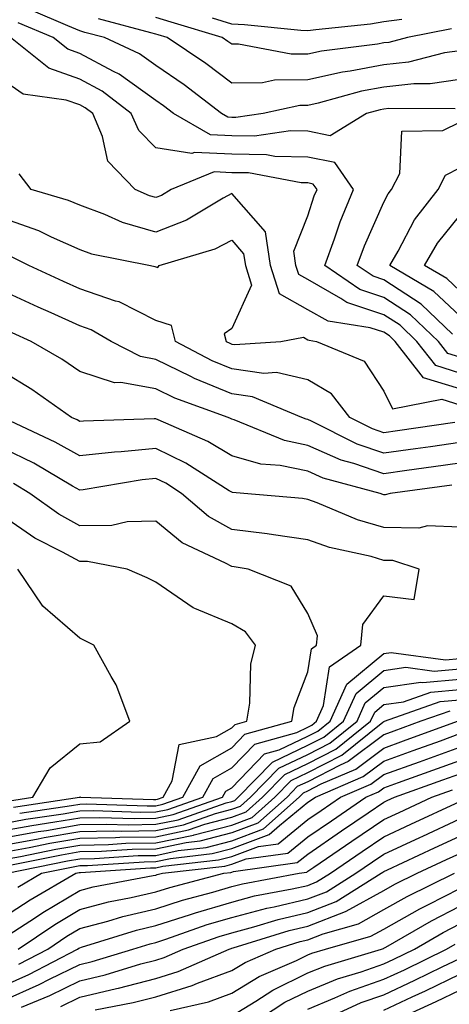
# Model space of a CAD drawing. Units: inches. Extents: x 986963 to 989603, y 7253018 to 7255658.
# Drawn here: x 988900 to 988957, y 7254355 to 7254484 of the extents above; entities that cross this region are included whole.
import ezdxf

# ---------------------------------------------------------------- set-up
doc = ezdxf.new("R2010")
doc.units = ezdxf.units.IN
doc.header["$MEASUREMENT"] = 0
doc.layers.add('Contour_98697253', color=7, linetype='Continuous', true_color=0xf662ea)

msp = doc.modelspace()

# ---------------------------------------------------------------- linework, layer by layer
at = {"layer": 'Contour_98697253'}
for points in [[(988958.05, 7254476.4, 3089), (988954.13, 7254475.84, 3089), (988951.98, 7254475.85, 3089), (988948.05, 7254475.41, 3089), (988945.11, 7254474.86, 3089), (988939.4, 7254473.27, 3089), (988938.05, 7254472.97, 3089), (988937.01, 7254472.96, 3089), (988932.16, 7254471.92, 3089), (988928.59, 7254471.38, 3089), (988928.05, 7254471.39, 3089), (988927.55, 7254471.42, 3089), (988926.68, 7254471.92, 3089), (988921.81, 7254475.68, 3089), (988918.05, 7254478.25, 3089), (988915.93, 7254479.8, 3089), (988911.31, 7254481.92, 3089), (988908.73, 7254482.6, 3089), (988908.05, 7254482.81, 3089), (988906.49, 7254483.48, 3089), (988901.65, 7254485.52, 3089)], [(988957.43, 7254472.54, 3090), (988948.71, 7254472.58, 3090), (988948.05, 7254472.51, 3090), (988947.55, 7254472.42, 3090), (988945.78, 7254471.92, 3090), (988940.99, 7254468.98, 3090), (988938.05, 7254469.58, 3090), (988935.76, 7254469.63, 3090), (988931.05, 7254468.92, 3090), (988928.05, 7254468.97, 3090), (988925.25, 7254469.12, 3090), (988920.37, 7254471.92, 3090), (988919.07, 7254472.94, 3090), (988918.05, 7254473.63, 3090), (988913.25, 7254477.12, 3090), (988912.51, 7254477.46, 3090), (988908.05, 7254479.83, 3090), (988906.51, 7254480.38, 3090), (988904.58, 7254481.92, 3090), (988899.98, 7254483.85, 3090)], [(988958.05, 7254480.18, 3088), (988956.02, 7254479.89, 3088), (988951.29, 7254478.68, 3088), (988948.05, 7254478.32, 3088), (988943.62, 7254477.49, 3088), (988942.61, 7254477.36, 3088), (988938.05, 7254476.36, 3088), (988933.66, 7254476.31, 3088), (988932.11, 7254475.98, 3088), (988928.05, 7254475.92, 3088), (988924.64, 7254478.51, 3088), (988919.55, 7254481.92, 3088), (988918.39, 7254482.26, 3088), (988918.05, 7254482.37, 3088), (988917.42, 7254482.55, 3088), (988910.51, 7254484.38, 3088)], [(988956.92, 7254483.05, 3087), (988951.14, 7254481.92, 3087), (988948.68, 7254481.29, 3087), (988948.05, 7254481.22, 3087), (988947.19, 7254481.06, 3087), (988939.83, 7254480.14, 3087), (988938.05, 7254479.75, 3087), (988935.86, 7254479.73, 3087), (988928.92, 7254481.05, 3087), (988928.05, 7254481.03, 3087), (988927.54, 7254481.41, 3087), (988926.8, 7254481.92, 3087), (988920.06, 7254483.93, 3087), (988918.05, 7254484.57, 3087)], [(988950.42, 7254484.29, 3086), (988948.05, 7254483.99, 3086), (988946.29, 7254483.68, 3086), (988939.08, 7254482.95, 3086), (988938.05, 7254482.79, 3086), (988937.14, 7254482.83, 3086), (988929.74, 7254483.61, 3086), (988928.05, 7254483.69, 3086), (988925.5, 7254484.47, 3086)], [(988958.05, 7254439.86, 3091), (988956.48, 7254440.35, 3091), (988955.25, 7254441.92, 3091), (988951.56, 7254445.43, 3091), (988948.05, 7254447.72, 3091), (988944.9, 7254448.77, 3091), (988940.28, 7254451.92, 3091), (988941.57, 7254455.44, 3091), (988942.3, 7254457.67, 3091), (988944.05, 7254461.92, 3091), (988941.59, 7254465.46, 3091), (988938.05, 7254466.18, 3091), (988933.69, 7254466.28, 3091), (988932.61, 7254466.48, 3091), (988928.05, 7254466.55, 3091), (988923.16, 7254466.81, 3091), (988922.79, 7254466.66, 3091), (988918.05, 7254467.4, 3091), (988915.81, 7254469.68, 3091), (988914.84, 7254471.92, 3091), (988911, 7254474.87, 3091), (988908.05, 7254476.44, 3091), (988904.01, 7254477.88, 3091), (988898.97, 7254481.92, 3091)], [(988958.05, 7254437.76, 3092), (988954.88, 7254438.75, 3092), (988952.4, 7254441.92, 3092), (988950.17, 7254444.04, 3092), (988948.05, 7254445.43, 3092), (988943.18, 7254447.05, 3092), (988942.41, 7254447.56, 3092), (988938.05, 7254450.05, 3092), (988936.85, 7254450.72, 3092), (988936.47, 7254451.92, 3092), (988936.19, 7254453.78, 3092), (988938.05, 7254458.46, 3092), (988938.9, 7254461.07, 3092), (988939.26, 7254461.92, 3092), (988938.76, 7254462.63, 3092), (988938.05, 7254462.78, 3092), (988937.17, 7254462.8, 3092), (988930.23, 7254464.1, 3092), (988928.05, 7254464.13, 3092), (988925.72, 7254464.25, 3092), (988920.1, 7254461.92, 3092), (988918.82, 7254461.15, 3092), (988918.05, 7254460.86, 3092), (988917.22, 7254461.09, 3092), (988915.36, 7254461.92, 3092), (988911.76, 7254465.63, 3092), (988911.06, 7254468.91, 3092), (988909.76, 7254471.92, 3092), (988908.79, 7254472.66, 3092), (988908.05, 7254473.06, 3092), (988906.28, 7254473.69, 3092), (988900.61, 7254474.48, 3092), (988898.05, 7254476.28, 3092)], [(988957.08, 7254442.89, 3090), (988952.94, 7254446.81, 3090), (988948.05, 7254450.03, 3090), (988946.62, 7254450.49, 3090), (988944.53, 7254451.92, 3090), (988945.48, 7254454.49, 3090), (988948.05, 7254460.25, 3090), (988948.62, 7254461.35, 3090), (988949.07, 7254461.92, 3090), (988950.15, 7254464.02, 3090), (988950.39, 7254469.58, 3090), (988955.8, 7254469.67, 3090), (988958.05, 7254470.79, 3090)], [(988958.05, 7254435.66, 3093), (988953.27, 7254437.14, 3093), (988949.54, 7254441.92, 3093), (988948.78, 7254442.65, 3093), (988948.05, 7254443.12, 3093), (988946.24, 7254443.73, 3093), (988940.72, 7254444.59, 3093), (988938.05, 7254446.1, 3093), (988934.32, 7254448.19, 3093), (988933.15, 7254451.92, 3093), (988932.49, 7254456.36, 3093), (988928.05, 7254461.38, 3093), (988926.92, 7254460.79, 3093), (988922.08, 7254457.89, 3093), (988918.05, 7254456.32, 3093), (988913.7, 7254457.57, 3093), (988911.34, 7254458.63, 3093), (988908.05, 7254459.84, 3093), (988906.6, 7254460.47, 3093), (988901.69, 7254461.92, 3093), (988900.11, 7254463.98, 3093)], [(988958.05, 7254445.28, 3089), (988954.62, 7254448.49, 3089), (988948.85, 7254451.92, 3089), (988949.94, 7254453.81, 3089), (988952.06, 7254457.91, 3089), (988955.18, 7254461.92, 3089), (988956.16, 7254463.81, 3089), (988958.05, 7254464.75, 3089)], [(988898.05, 7254458.15, 3094), (988902.64, 7254456.51, 3094), (988904.28, 7254455.69, 3094), (988908.05, 7254454.03, 3094), (988909.59, 7254453.46, 3094), (988917.38, 7254451.92, 3094), (988917.92, 7254451.79, 3094), (988918.05, 7254451.73, 3094), (988918.32, 7254451.65, 3094), (988918.52, 7254451.92, 3094), (988925.88, 7254454.09, 3094), (988928.05, 7254455.23, 3094), (988929.6, 7254453.47, 3094), (988929.84, 7254451.92, 3094), (988930.65, 7254449.32, 3094), (988928.05, 7254443.63, 3094), (988927.06, 7254442.91, 3094), (988927.32, 7254441.92, 3094), (988927.8, 7254441.67, 3094), (988928.05, 7254441.56, 3094), (988928.47, 7254441.5, 3094), (988934.51, 7254441.92, 3094), (988937.5, 7254442.47, 3094), (988938.05, 7254442.15, 3094), (988938.21, 7254442.08, 3094), (988939.17, 7254441.92, 3094), (988945.44, 7254439.31, 3094), (988948.05, 7254435.38, 3094), (988949.18, 7254433.05, 3094), (988955.67, 7254434.3, 3094), (988958.05, 7254433.56, 3094)], [(988958.05, 7254448.57, 3088), (988956.32, 7254450.19, 3088), (988953.41, 7254451.92, 3088), (988955.11, 7254454.86, 3088), (988958.05, 7254458.49, 3088)], [(988957.36, 7254431.23, 3095), (988949.83, 7254430.14, 3095), (988948.05, 7254429.9, 3095), (988946.55, 7254430.42, 3095), (988943.56, 7254431.92, 3095), (988941.16, 7254435.03, 3095), (988938.05, 7254436.86, 3095), (988933.95, 7254437.82, 3095), (988932.27, 7254437.7, 3095), (988928.05, 7254438.3, 3095), (988925.48, 7254439.35, 3095), (988920.67, 7254441.92, 3095), (988920.13, 7254444, 3095), (988918.05, 7254444.69, 3095), (988913.24, 7254447.11, 3095), (988912.76, 7254447.21, 3095), (988908.05, 7254448.83, 3095), (988905.92, 7254449.79, 3095), (988901.36, 7254451.92, 3095), (988899.15, 7254453.02, 3095)], [(988958.05, 7254428.6, 3096), (988954.19, 7254428.06, 3096), (988952.19, 7254427.78, 3096), (988948.05, 7254427.2, 3096), (988944.54, 7254428.41, 3096), (988938.55, 7254431.42, 3096), (988938.05, 7254431.64, 3096), (988937.82, 7254431.69, 3096), (988937.26, 7254431.92, 3096), (988930.77, 7254434.64, 3096), (988928.05, 7254435.03, 3096), (988923.16, 7254437.03, 3096), (988922.68, 7254437.29, 3096), (988918.05, 7254439.56, 3096), (988916.06, 7254439.93, 3096), (988912.18, 7254441.92, 3096), (988909.58, 7254443.45, 3096), (988908.05, 7254443.99, 3096), (988904.3, 7254445.67, 3096), (988902.57, 7254446.44, 3096), (988898.05, 7254448.52, 3096)], [(988958.05, 7254425.88, 3097), (988954.57, 7254425.4, 3097), (988951.05, 7254424.92, 3097), (988948.05, 7254424.51, 3097), (988944.1, 7254425.87, 3097), (988942.44, 7254426.31, 3097), (988938.05, 7254428.23, 3097), (988934.99, 7254428.86, 3097), (988928.37, 7254431.6, 3097), (988928.05, 7254431.69, 3097), (988927.9, 7254431.77, 3097), (988927.57, 7254431.92, 3097), (988920.56, 7254434.43, 3097), (988918.05, 7254435.66, 3097), (988913.46, 7254436.51, 3097), (988912.61, 7254436.48, 3097), (988908.05, 7254437.97, 3097), (988905.72, 7254439.59, 3097), (988901.68, 7254441.92, 3097), (988899.16, 7254443.03, 3097)], [(988956.97, 7254423, 3098), (988948.89, 7254421.92, 3098), (988948.24, 7254421.73, 3098), (988948.05, 7254421.74, 3098), (988947.91, 7254421.78, 3098), (988947.58, 7254421.92, 3098), (988940.07, 7254423.94, 3098), (988938.05, 7254424.82, 3098), (988934.39, 7254425.58, 3098), (988931.89, 7254425.76, 3098), (988928.05, 7254426.87, 3098), (988924.89, 7254428.76, 3098), (988918.37, 7254431.6, 3098), (988918.05, 7254431.75, 3098), (988917.86, 7254431.73, 3098), (988908.54, 7254431.43, 3098), (988908.05, 7254431.38, 3098), (988907.71, 7254431.58, 3098), (988906.97, 7254431.92, 3098), (988901.74, 7254435.61, 3098), (988898.05, 7254437.86, 3098)], [(988958.05, 7254417.48, 3099), (988953.77, 7254417.64, 3099), (988952.64, 7254417.33, 3099), (988948.05, 7254417.42, 3099), (988944.57, 7254418.44, 3099), (988939.28, 7254420.69, 3099), (988938.05, 7254421.13, 3099), (988937.36, 7254421.23, 3099), (988929.65, 7254421.92, 3099), (988928.16, 7254422.03, 3099), (988928.05, 7254422.06, 3099), (988927.71, 7254422.26, 3099), (988922.01, 7254425.88, 3099), (988918.05, 7254427.82, 3099), (988913.52, 7254427.39, 3099), (988912.61, 7254427.36, 3099), (988908.05, 7254426.86, 3099), (988904.81, 7254428.68, 3099), (988898.21, 7254431.76, 3099)], [(988898.05, 7254378.47, 3100), (988900.96, 7254379.01, 3100), (988905.87, 7254379.74, 3100), (988908.05, 7254380.12, 3100), (988909.82, 7254380.15, 3100), (988916.08, 7254379.95, 3100), (988918.05, 7254379.99, 3100), (988919.65, 7254380.32, 3100), (988924.24, 7254381.92, 3100), (988925.59, 7254384.38, 3100), (988928.05, 7254385.77, 3100), (988931.06, 7254388.91, 3100), (988936.59, 7254390.46, 3100), (988938.05, 7254391.15, 3100), (988938.56, 7254391.41, 3100), (988939.19, 7254391.92, 3100), (988940.11, 7254393.98, 3100), (988940.88, 7254399.09, 3100), (988945.03, 7254401.92, 3100), (988945.3, 7254404.67, 3100), (988948.05, 7254408.45, 3100), (988952.04, 7254407.93, 3100), (988952.69, 7254411.92, 3100), (988949.21, 7254413.08, 3100), (988948.05, 7254413.1, 3100), (988946.38, 7254413.59, 3100), (988940.92, 7254414.79, 3100), (988938.05, 7254415.82, 3100), (988933.53, 7254416.44, 3100), (988932.71, 7254416.58, 3100), (988928.05, 7254417.16, 3100), (988924.99, 7254418.86, 3100), (988921.44, 7254421.92, 3100), (988919.37, 7254423.24, 3100), (988918.05, 7254423.88, 3100), (988916.26, 7254423.71, 3100), (988908.52, 7254422.39, 3100), (988908.05, 7254422.33, 3100), (988907.1, 7254422.87, 3100), (988902.01, 7254425.88, 3100), (988898.05, 7254427.84, 3100)], [(988900.16, 7254379.81, 3101), (988906.97, 7254380.84, 3101), (988908.05, 7254381.02, 3101), (988908.93, 7254381.04, 3101), (988916.91, 7254380.78, 3101), (988918.05, 7254380.8, 3101), (988918.98, 7254380.99, 3101), (988921.63, 7254381.92, 3101), (988923.9, 7254386.07, 3101), (988928.05, 7254388.4, 3101), (988929.77, 7254390.2, 3101), (988935.93, 7254391.92, 3101), (988936.24, 7254393.73, 3101), (988938.05, 7254398.41, 3101), (988938.51, 7254401.46, 3101), (988939.18, 7254401.92, 3101), (988939.3, 7254403.17, 3101), (988938.05, 7254406.12, 3101), (988935.85, 7254409.72, 3101), (988930.21, 7254411.92, 3101), (988928.37, 7254412.24, 3101), (988928.05, 7254412.28, 3101), (988927.24, 7254412.73, 3101), (988921.53, 7254415.4, 3101), (988918.05, 7254418.26, 3101), (988914.31, 7254418.18, 3101), (988912.27, 7254417.7, 3101), (988908.05, 7254417.64, 3101), (988905.3, 7254419.17, 3101), (988901.51, 7254421.92, 3101), (988899.33, 7254423.2, 3101)], [(988899.35, 7254380.62, 3102), (988908.03, 7254381.92, 3102), (988908.05, 7254381.94, 3102), (988908.08, 7254381.95, 3102), (988908.14, 7254381.92, 3102), (988917.74, 7254381.61, 3102), (988918.05, 7254381.62, 3102), (988918.3, 7254381.67, 3102), (988919.03, 7254381.92, 3102), (988920.21, 7254384.08, 3102), (988921.12, 7254388.85, 3102), (988926.03, 7254389.9, 3102), (988928.05, 7254391.04, 3102), (988928.48, 7254391.49, 3102), (988930.02, 7254391.92, 3102), (988930.43, 7254394.3, 3102), (988930.55, 7254399.42, 3102), (988931.17, 7254401.92, 3102), (988929.84, 7254403.71, 3102), (988928.05, 7254404.75, 3102), (988923.2, 7254406.77, 3102), (988922.96, 7254406.83, 3102), (988918.05, 7254410.24, 3102), (988916.94, 7254410.81, 3102), (988914.28, 7254411.92, 3102), (988909.08, 7254412.95, 3102), (988908.05, 7254412.94, 3102), (988905.78, 7254414.19, 3102), (988902.15, 7254416.02, 3102), (988898.05, 7254418.86, 3102)], [(988898.55, 7254381.42, 3103), (988901.87, 7254381.92, 3103), (988904.18, 7254385.79, 3103), (988908.05, 7254388.96, 3103), (988910.76, 7254389.21, 3103), (988914.66, 7254391.92, 3103), (988912.85, 7254396.72, 3103), (988912.17, 7254397.8, 3103), (988909.9, 7254401.92, 3103), (988908.68, 7254402.55, 3103), (988908.05, 7254402.85, 3103), (988903.22, 7254407.09, 3103), (988899.92, 7254411.92, 3103)], [(988898.05, 7254377.53, 3099), (988901.77, 7254378.2, 3099), (988904.79, 7254378.66, 3099), (988908.05, 7254379.22, 3099), (988910.7, 7254379.27, 3099), (988915.26, 7254379.13, 3099), (988918.05, 7254379.17, 3099), (988920.33, 7254379.64, 3099), (988926.85, 7254381.92, 3099), (988927.27, 7254382.7, 3099), (988928.05, 7254383.14, 3099), (988932.35, 7254387.62, 3099), (988934.3, 7254388.17, 3099), (988938.05, 7254389.96, 3099), (988939.35, 7254390.62, 3099), (988940.97, 7254391.92, 3099), (988943.16, 7254396.81, 3099), (988948.05, 7254400.84, 3099), (988949, 7254400.97, 3099), (988956.14, 7254400.01, 3099), (988958.05, 7254400.17, 3099)], [(988898.05, 7254376.58, 3098), (988902.57, 7254377.4, 3098), (988903.69, 7254377.56, 3098), (988908.05, 7254378.32, 3098), (988911.59, 7254378.38, 3098), (988914.43, 7254378.3, 3098), (988918.05, 7254378.36, 3098), (988921.01, 7254378.96, 3098), (988927.3, 7254381.17, 3098), (988928.05, 7254381.36, 3098), (988928.46, 7254381.51, 3098), (988928.91, 7254381.92, 3098), (988933.42, 7254386.55, 3098), (988938.05, 7254388.76, 3098), (988940.14, 7254389.83, 3098), (988942.75, 7254391.92, 3098), (988944.39, 7254395.58, 3098), (988948.05, 7254398.6, 3098), (988950.95, 7254399.02, 3098), (988954.64, 7254398.51, 3098), (988958.05, 7254398.81, 3098)], [(988898.05, 7254375.62, 3097), (988902.58, 7254376.45, 3097), (988903.36, 7254376.61, 3097), (988908.05, 7254377.42, 3097), (988912.47, 7254377.5, 3097), (988913.6, 7254377.47, 3097), (988918.05, 7254377.54, 3097), (988921.68, 7254378.29, 3097), (988925.89, 7254379.76, 3097), (988928.05, 7254380.33, 3097), (988929.21, 7254380.76, 3097), (988930.51, 7254381.92, 3097), (988934.23, 7254385.74, 3097), (988938.05, 7254387.55, 3097), (988940.93, 7254389.04, 3097), (988944.52, 7254391.92, 3097), (988945.61, 7254394.36, 3097), (988948.05, 7254396.35, 3097), (988952.91, 7254397.06, 3097), (988953.16, 7254397.03, 3097), (988958.05, 7254397.46, 3097)], [(988898.05, 7254374.67, 3096), (988901.42, 7254375.29, 3096), (988904.12, 7254375.85, 3096), (988908.05, 7254376.52, 3096), (988912.74, 7254376.61, 3096), (988913.32, 7254376.65, 3096), (988918.05, 7254376.72, 3096), (988922.36, 7254377.61, 3096), (988924.49, 7254378.36, 3096), (988928.05, 7254379.29, 3096), (988929.96, 7254380.01, 3096), (988932.11, 7254381.92, 3096), (988935.04, 7254384.93, 3096), (988938.05, 7254386.35, 3096), (988941.71, 7254388.26, 3096), (988946.3, 7254391.92, 3096), (988946.84, 7254393.13, 3096), (988948.05, 7254394.12, 3096), (988950.62, 7254394.49, 3096), (988954.21, 7254395.76, 3096), (988958.05, 7254396.09, 3096)], [(988898.05, 7254373.72, 3095), (988900.26, 7254374.13, 3095), (988904.9, 7254375.07, 3095), (988908.05, 7254375.62, 3095), (988911.82, 7254375.69, 3095), (988914.12, 7254375.85, 3095), (988918.05, 7254375.9, 3095), (988923.03, 7254376.94, 3095), (988923.09, 7254376.96, 3095), (988928.05, 7254378.26, 3095), (988930.72, 7254379.25, 3095), (988933.71, 7254381.92, 3095), (988935.85, 7254384.12, 3095), (988938.05, 7254385.16, 3095), (988942.5, 7254387.47, 3095), (988947.91, 7254391.78, 3095), (988948.05, 7254391.89, 3095), (988948.07, 7254391.9, 3095), (988948.14, 7254391.92, 3095), (988955.46, 7254394.51, 3095), (988958.05, 7254394.73, 3095)], [(988956.71, 7254393.26, 3094), (988952.93, 7254391.92, 3094), (988949.36, 7254390.61, 3094), (988948.05, 7254390.14, 3094), (988943.36, 7254386.61, 3094), (988942.28, 7254386.15, 3094), (988938.05, 7254383.96, 3094), (988936.66, 7254383.31, 3094), (988935.32, 7254381.92, 3094), (988931.47, 7254378.5, 3094), (988928.05, 7254377.22, 3094), (988923.85, 7254376.12, 3094), (988922.04, 7254375.91, 3094), (988918.05, 7254375.09, 3094), (988914.93, 7254375.04, 3094), (988910.9, 7254374.77, 3094), (988908.05, 7254374.72, 3094), (988905.67, 7254374.3, 3094), (988899.09, 7254372.96, 3094)], [(988898.53, 7254371.92, 3093), (988906.43, 7254373.54, 3093), (988908.05, 7254373.81, 3093), (988909.98, 7254373.85, 3093), (988915.74, 7254374.23, 3093), (988918.05, 7254374.27, 3093), (988921.02, 7254374.89, 3093), (988924.67, 7254375.3, 3093), (988928.05, 7254376.19, 3093), (988932.22, 7254377.75, 3093), (988936.93, 7254381.92, 3093), (988937.47, 7254382.5, 3093), (988938.05, 7254382.76, 3093), (988939.8, 7254383.67, 3093), (988944.36, 7254385.61, 3093), (988948.05, 7254388.39, 3093), (988950.64, 7254389.33, 3093), (988957.72, 7254391.92, 3093)], [(988899.9, 7254370.07, 3092), (988903.04, 7254371.92, 3092), (988907.2, 7254372.77, 3092), (988908.05, 7254372.92, 3092), (988909.07, 7254372.94, 3092), (988916.54, 7254373.43, 3092), (988918.05, 7254373.46, 3092), (988919.99, 7254373.86, 3092), (988925.48, 7254374.49, 3092), (988928.05, 7254375.15, 3092), (988932.97, 7254377, 3092), (988934.32, 7254378.19, 3092), (988938.05, 7254381.25, 3092), (988939.04, 7254381.92, 3092), (988945.34, 7254384.63, 3092), (988948.05, 7254386.66, 3092), (988951.92, 7254388.05, 3092), (988955.48, 7254389.35, 3092), (988958.05, 7254390.29, 3092)], [(988898.05, 7254366.11, 3091), (988901.56, 7254368.41, 3091), (988907.56, 7254371.92, 3091), (988907.97, 7254372, 3091), (988908.05, 7254372.02, 3091), (988908.15, 7254372.02, 3091), (988917.34, 7254372.63, 3091), (988918.05, 7254372.64, 3091), (988918.97, 7254372.84, 3091), (988926.3, 7254373.67, 3091), (988928.05, 7254374.12, 3091), (988931.57, 7254375.44, 3091), (988934.17, 7254375.8, 3091), (988938.05, 7254378.98, 3091), (988939.8, 7254380.17, 3091), (988942.36, 7254381.92, 3091), (988946.34, 7254383.63, 3091), (988948.05, 7254384.91, 3091), (988952.73, 7254386.6, 3091), (988953.21, 7254386.76, 3091), (988958.05, 7254388.53, 3091)], [(988898.05, 7254363.35, 3090), (988902.22, 7254366.09, 3090), (988903.22, 7254366.75, 3090), (988908.05, 7254369.66, 3090), (988909.83, 7254370.14, 3090), (988917.73, 7254371.6, 3090), (988918.05, 7254371.68, 3090), (988918.24, 7254371.73, 3090), (988918.95, 7254371.92, 3090), (988927.12, 7254372.85, 3090), (988928.05, 7254373.09, 3090), (988929.92, 7254373.79, 3090), (988935.42, 7254374.55, 3090), (988938.05, 7254376.71, 3090), (988941.15, 7254378.82, 3090), (988945.68, 7254381.92, 3090), (988947.34, 7254382.63, 3090), (988948.05, 7254383.17, 3090), (988949.99, 7254383.86, 3090), (988954.5, 7254385.47, 3090), (988958.05, 7254386.77, 3090)], [(988899.94, 7254361.92, 3089), (988904.79, 7254365.18, 3089), (988908.05, 7254367.14, 3089), (988911.82, 7254368.15, 3089), (988914.84, 7254368.71, 3089), (988918.05, 7254369.46, 3089), (988919.92, 7254370.05, 3089), (988927.01, 7254371.92, 3089), (988927.94, 7254372.03, 3089), (988928.05, 7254372.06, 3089), (988928.26, 7254372.13, 3089), (988936.66, 7254373.31, 3089), (988938.05, 7254374.44, 3089), (988942.49, 7254377.48, 3089), (988945.99, 7254379.86, 3089), (988948.05, 7254381.27, 3089), (988948.5, 7254381.47, 3089), (988949.45, 7254381.92, 3089), (988955.78, 7254384.19, 3089), (988958.05, 7254385.02, 3089)], [(988900.04, 7254359.93, 3088), (988903.86, 7254361.92, 3088), (988906.36, 7254363.61, 3088), (988908.05, 7254364.63, 3088), (988911.73, 7254365.6, 3088), (988913.73, 7254366.24, 3088), (988918.05, 7254367.24, 3088), (988921.59, 7254368.38, 3088), (988925.55, 7254369.42, 3088), (988928.05, 7254370.15, 3088), (988929.45, 7254370.52, 3088), (988936.93, 7254371.92, 3088), (988937.91, 7254372.06, 3088), (988938.05, 7254372.17, 3088), (988938.83, 7254372.7, 3088), (988943.85, 7254376.12, 3088), (988948.05, 7254378.99, 3088), (988950.05, 7254379.92, 3088), (988954.34, 7254381.92, 3088), (988957.07, 7254382.9, 3088)], [(988898.05, 7254357.11, 3087), (988901.38, 7254358.59, 3087), (988907.78, 7254361.92, 3087), (988907.94, 7254362.03, 3087), (988908.05, 7254362.1, 3087), (988908.29, 7254362.16, 3087), (988915.53, 7254364.44, 3087), (988918.05, 7254365.03, 3087), (988922.63, 7254366.5, 3087), (988923.26, 7254366.71, 3087), (988928.05, 7254368.12, 3087), (988931.05, 7254368.92, 3087), (988935.97, 7254369.84, 3087), (988938.05, 7254370.32, 3087), (988939.2, 7254370.77, 3087), (988941.02, 7254371.92, 3087), (988945.2, 7254374.77, 3087), (988948.05, 7254376.71, 3087), (988951.6, 7254378.37, 3087), (988958.05, 7254381.37, 3087)], [(988898.05, 7254355.17, 3086), (988902.72, 7254357.25, 3086), (988904.09, 7254357.96, 3086), (988908.05, 7254359.92, 3086), (988909.67, 7254360.3, 3086), (988915.02, 7254361.92, 3086), (988917.33, 7254362.64, 3086), (988918.05, 7254362.81, 3086), (988919.37, 7254363.24, 3086), (988924.82, 7254365.15, 3086), (988928.05, 7254366.1, 3086), (988932.66, 7254367.31, 3086), (988933.63, 7254367.5, 3086), (988938.05, 7254368.53, 3086), (988940.49, 7254369.48, 3086), (988944.35, 7254371.92, 3086), (988946.56, 7254373.41, 3086), (988948.05, 7254374.44, 3086), (988952.76, 7254376.63, 3086), (988953.16, 7254376.81, 3086), (988958.05, 7254379.09, 3086)], [(988900.42, 7254354.29, 3085), (988904.13, 7254355.84, 3085), (988908.05, 7254357.77, 3085), (988911.42, 7254358.55, 3085), (988916.11, 7254359.98, 3085), (988918.05, 7254360.48, 3085), (988919.15, 7254360.82, 3085), (988921.65, 7254361.92, 3085), (988926.39, 7254363.58, 3085), (988928.05, 7254364.07, 3085), (988930.97, 7254364.84, 3085), (988934.15, 7254365.82, 3085), (988938.05, 7254366.73, 3085), (988941.78, 7254368.19, 3085), (988947.69, 7254371.92, 3085), (988947.9, 7254372.07, 3085), (988948.05, 7254372.16, 3085), (988948.51, 7254372.38, 3085), (988954.71, 7254375.26, 3085), (988958.05, 7254376.81, 3085)], [(988905.58, 7254354.39, 3084), (988908.05, 7254355.62, 3084), (988912.87, 7254356.74, 3084), (988913.17, 7254356.8, 3084), (988918.05, 7254358.07, 3084), (988921, 7254358.97, 3084), (988927.69, 7254361.92, 3084), (988927.96, 7254362.01, 3084), (988928.05, 7254362.04, 3084), (988928.22, 7254362.09, 3084), (988935.61, 7254364.36, 3084), (988938.05, 7254364.94, 3084), (988943.01, 7254366.88, 3084), (988943.07, 7254366.9, 3084), (988948.05, 7254369.65, 3084), (988949.51, 7254370.46, 3084), (988952.43, 7254371.92, 3084), (988956.27, 7254373.7, 3084), (988958.05, 7254374.53, 3084)], [(988910.07, 7254353.94, 3083), (988915.08, 7254354.89, 3083), (988918.05, 7254355.66, 3083), (988922.85, 7254357.12, 3083), (988923.56, 7254357.43, 3083), (988928.05, 7254359.12, 3083), (988929.79, 7254360.18, 3083), (988933.85, 7254361.92, 3083), (988937.06, 7254362.91, 3083), (988938.05, 7254363.14, 3083), (988940.06, 7254363.93, 3083), (988944.71, 7254365.26, 3083), (988948.05, 7254367.12, 3083), (988951.13, 7254368.84, 3083), (988957.35, 7254371.92, 3083)], [(988919.96, 7254353.83, 3082), (988924.98, 7254354.99, 3082), (988928.05, 7254356.13, 3082), (988931.64, 7254358.33, 3082), (988936.57, 7254360.44, 3082), (988938.05, 7254361.16, 3082), (988938.59, 7254361.38, 3082), (988940.39, 7254361.92, 3082), (988946.34, 7254363.63, 3082), (988948.05, 7254364.57, 3082), (988952.76, 7254367.21, 3082), (988953.91, 7254367.78, 3082), (988958.05, 7254369.92, 3082)], [(988928.05, 7254353.15, 3081), (988931.2, 7254355.07, 3081), (988933.43, 7254356.54, 3081), (988938.05, 7254358.79, 3081), (988940.28, 7254359.69, 3081), (988947.74, 7254361.92, 3081), (988947.98, 7254361.99, 3081), (988948.05, 7254362.03, 3081), (988948.29, 7254362.16, 3081), (988954.32, 7254365.65, 3081), (988958.05, 7254367.57, 3081)], [(988930.42, 7254351.92, 3080), (988935.03, 7254354.94, 3080), (988938.05, 7254356.4, 3080), (988941.96, 7254358.01, 3080), (988945.06, 7254358.93, 3080), (988948.05, 7254359.98, 3080), (988949.37, 7254360.6, 3080), (988952.08, 7254361.92, 3080), (988955.86, 7254364.11, 3080), (988958.05, 7254365.24, 3080)], [(988938.05, 7254354.03, 3079), (988941.62, 7254355.49, 3079), (988943.58, 7254356.39, 3079), (988948.05, 7254357.96, 3079), (988950.76, 7254359.21, 3079), (988956.28, 7254361.92, 3079), (988957.41, 7254362.56, 3079)], [(988938.6, 7254351.92, 3078), (988945.08, 7254354.89, 3078), (988948.05, 7254355.92, 3078), (988952.13, 7254357.84, 3078), (988955.72, 7254359.59, 3078), (988958.05, 7254360.71, 3078)], [(988948.05, 7254353.9, 3077), (988951.76, 7254355.63, 3077), (988953.53, 7254356.44, 3077), (988958.05, 7254358.62, 3077)], [(988948.15, 7254351.92, 3076), (988954.93, 7254355.04, 3076), (988958.05, 7254356.53, 3076)]]:
    msp.add_polyline3d(points, dxfattribs=at)

doc.saveas('drawing.dxf')
